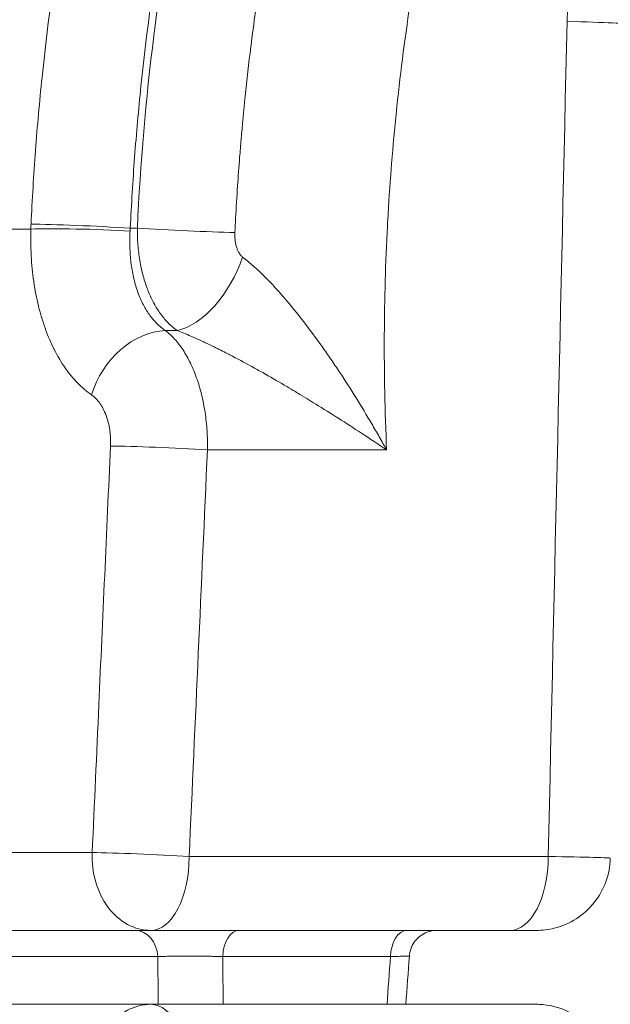
# Model space of a CAD drawing. Extents: x -6 to 8416, y 13 to 5953.
# Drawn here: x 2440 to 2542, y 3432 to 3601 of the extents above; entities that cross this region are included whole.
import ezdxf

# ---------------------------------------------------------------- set-up
doc = ezdxf.new("R2010")
doc.units = 0
doc.header["$MEASUREMENT"] = 0
doc.layers.add('外形線', color=7, linetype='CONTINUOUS', lineweight=18)

msp = doc.modelspace()

# ---------------------------------------------------------------- linework, layer by layer
at = {"layer": '外形線', "extrusion": (0, 1, 0)}
for p, q in [((2480.62, 3600.576), (2480.62, 3600.576)), ((2442.31, 3565.445), (2415.156, 3565.445)), ((2459.407, 3565.611), (2460.62, 3565.611)), ((2465.44, 3548.026), (2467.456, 3548.026)), ((2503.47, 3527.511), (2472.671, 3527.511)), ((2452.855, 3458.325), (2397.541, 3458.325)), ((2469.526, 3457.661), (2531.257, 3457.661)), ((2409.042, 3444.961), (2462.919, 3444.961)), ((2524.65, 3444.961), (2462.919, 3444.961)), ((2431.463, 3440.447), (2464.122, 3440.447)), ((2504.13, 3440.447), (2475.286, 3440.447)), ((2462.919, 3432.261), (2409.042, 3432.261)), ((2462.919, 3432.261), (2524.65, 3432.261))]:
    msp.add_line(p, q, dxfattribs=at)
at = {"layer": '外形線', "extrusion": (1e-16, 0, -1)}
for centre, major_axis, ratio, start_param, end_param in [((2522.921, 3601.158), (-22.219, 0.5), 0.0136918, 2.1177792, 3.1415927), ((2463.155, 3566.054), (2.296, 32.753), 0.6332837, 4.6494386, 4.6756224), ((2452.8, 3565.611), (-12.686, 0.593), 0.0284324, 0.6004712, 2.1172688), ((2452.768, 3564.781), (-12.694, 0.381), 0.0488213, 0.6011119, 2.1165333), ((2468.053, 3565.611), (-14.272, 0.669), 0.0285183, 3.9973148, 5.2588574), ((2470.314, 3561.214), (6.223, 12.861), 0.5598803, 1.3488494, 2.7339718), ((2462.899, 3536.303), (7.382, 10.334), 0.7511318, -2.006561, -0.5207887), ((2466.063, 3527.511), (-12.687, 0.571), 0.0273862, 0.6542296, 2.1173168), ((2462.919, 3457.661), (0, 12.7), 0.7935589, 3.1415927, 4.7647489), ((2462.919, 3457.661), (-12.687, 0.571), 0.0273837, 0.6533974, 2.1173169), ((2519.694, 3457.661), (22.224, -0.285), 0.0078224, -1.0237381, 0.0000754), ((2478.101, 3440.198), (0, 4.763), 0.5918523, -1.5184364, 0), ((2506.945, 3440.198), (0, 4.762), 0.5918523, -1.5184364, 0), ((2339.34, -1831.564), (-471.123, -8385.273), 0.0200722, 2.2483227, 2.2495776), ((2462.919, 3419.561), (0, 12.7), 0.7935589, 4.6600291, 6.2831853), ((2462.919, 3419.561), (0, 12.7), 0.5202441, 0, 1.5707963)]:
    msp.add_ellipse(centre, major_axis=major_axis, ratio=ratio, start_param=start_param, end_param=end_param, dxfattribs=at)
at = {"layer": '外形線'}
for centre, major_axis, ratio, start_param, end_param in [((2472.481, 3565.226), (2.31, 18.55), 0.6981292, 1.6368511, 1.6635991), ((2462.919, 3457.661), (0, 12.7), 0.5202441, 3.1415927, 4.712389), ((2524.65, 3457.661), (0, 12.7), 0.5202441, 3.1415927, 4.712389), ((2460.239, 3440.198), (0, 4.763), 0.8165865, -1.5184364, 0)]:
    msp.add_ellipse(centre, major_axis=major_axis, ratio=ratio, start_param=start_param, end_param=end_param, dxfattribs=at)
for points, knots in [([(2594.834, 3887.713), (2581.946, 3880.104), (2569.631, 3871.59), (2557.865, 3862.208), (2557.835, 3862.184), (2557.805, 3862.16), (2557.775, 3862.135), (2546.042, 3852.772), (2534.856, 3842.544), (2524.222, 3831.441), (2524.167, 3831.383), (2524.112, 3831.326), (2524.057, 3831.269), (2518.784, 3825.756), (2513.648, 3820.027), (2508.651, 3814.076), (2508.586, 3813.998), (2508.521, 3813.921), (2508.456, 3813.843), (2507.259, 3812.416), (2506.07, 3810.975), (2504.893, 3809.526), (2504.825, 3809.443), (2504.758, 3809.36), (2504.691, 3809.277), (2503.517, 3807.83), (2502.355, 3806.375), (2501.204, 3804.91), (2501.135, 3804.822), (2501.066, 3804.734), (2500.997, 3804.646), (2498.635, 3801.635), (2496.319, 3798.587), (2494.05, 3795.503), (2493.978, 3795.404), (2493.905, 3795.306), (2493.833, 3795.207), (2484.575, 3782.597), (2476.082, 3769.377), (2468.341, 3755.56), (2468.26, 3755.415), (2468.179, 3755.271), (2468.099, 3755.126), (2460.394, 3741.333), (2453.437, 3726.944), (2447.252, 3711.941), (2447.171, 3711.744), (2447.09, 3711.547), (2447.009, 3711.35), (2446.311, 3709.65), (2445.624, 3707.942), (2444.946, 3706.226), (2444.865, 3706.022), (2444.785, 3705.818), (2444.705, 3705.614), (2444.031, 3703.901), (2443.368, 3702.181), (2442.716, 3700.457), (2442.637, 3700.248), (2442.558, 3700.038), (2442.48, 3699.829), (2441.105, 3696.176), (2439.78, 3692.497), (2438.504, 3688.795), (2438.433, 3688.591), (2438.363, 3688.387), (2438.293, 3688.182), (2437.019, 3684.47), (2435.794, 3680.73), (2434.622, 3676.977), (2433.385, 3673.017), (2432.207, 3669.041), (2431.086, 3665.049), (2431.043, 3664.896), (2431, 3664.743), (2430.957, 3664.59), (2426.534, 3648.772), (2423.013, 3632.708), (2420.386, 3616.402), (2420.376, 3616.345), (2420.367, 3616.288), (2420.358, 3616.231), (2419.044, 3608.055), (2417.954, 3599.818), (2417.094, 3591.519), (2416.661, 3587.341), (2416.286, 3583.143), (2415.97, 3578.937), (2415.654, 3574.731), (2415.398, 3570.52), (2415.201, 3566.304)], [0, 0, 0, 0, 0.04995217, 0.04995217, 0.04995217, 0.05008011, 0.05008011, 0.05008011, 0.09990433, 0.09990433, 0.09990433, 0.10016164, 0.10016164, 0.10016164, 0.12488042, 0.12488042, 0.12488042, 0.12520276, 0.12520276, 0.12520276, 0.13112444, 0.13112444, 0.13112444, 0.13146307, 0.13146307, 0.13146307, 0.13736846, 0.13736846, 0.13736846, 0.13772338, 0.13772338, 0.13772338, 0.1498565, 0.1498565, 0.1498565, 0.15024403, 0.15024403, 0.15024403, 0.19980866, 0.19980866, 0.19980866, 0.20032686, 0.20032686, 0.20032686, 0.24976083, 0.24976083, 0.24976083, 0.25040998, 0.25040998, 0.25040998, 0.25600485, 0.25600485, 0.25600485, 0.25667037, 0.25667037, 0.25667037, 0.26224887, 0.26224887, 0.26224887, 0.26292561, 0.26292561, 0.26292561, 0.27473691, 0.27473691, 0.27473691, 0.27538852, 0.27538852, 0.27538852, 0.28722495, 0.28722495, 0.28722495, 0.299713, 0.299713, 0.299713, 0.30019163, 0.30019163, 0.30019163, 0.34966516, 0.34966516, 0.34966516, 0.34983809, 0.34983809, 0.34983809, 0.37464125, 0.37464125, 0.37464125, 0.38712929, 0.38712929, 0.38712929, 0.39961733, 0.39961733, 0.39961733, 0.39961733]), ([(2442.343, 3566.304), (2442.539, 3570.514), (2442.795, 3574.72), (2443.111, 3578.921), (2443.112, 3578.933), (2443.113, 3578.945), (2443.113, 3578.957), (2443.271, 3581.051), (2443.443, 3583.144), (2443.629, 3585.23), (2443.817, 3587.329), (2444.019, 3589.423), (2444.235, 3591.512), (2444.236, 3591.524), (2444.237, 3591.535), (2444.239, 3591.547), (2445.104, 3599.894), (2446.199, 3608.169), (2447.52, 3616.374), (2447.522, 3616.385), (2447.524, 3616.395), (2447.525, 3616.406), (2450.17, 3632.828), (2453.716, 3648.97), (2458.159, 3664.834), (2458.162, 3664.842), (2458.164, 3664.85), (2458.166, 3664.859), (2460.388, 3672.787), (2462.834, 3680.645), (2465.509, 3688.433), (2465.512, 3688.44), (2465.514, 3688.447), (2465.517, 3688.454), (2466.853, 3692.345), (2468.247, 3696.217), (2469.699, 3700.072), (2469.702, 3700.079), (2469.704, 3700.085), (2469.707, 3700.092), (2470.432, 3702.016), (2471.172, 3703.937), (2471.924, 3705.85), (2471.927, 3705.856), (2471.93, 3705.863), (2471.932, 3705.869), (2472.685, 3707.782), (2473.451, 3709.685), (2474.228, 3711.578), (2474.231, 3711.584), (2474.234, 3711.59), (2474.236, 3711.596), (2480.478, 3726.785), (2487.51, 3741.344), (2495.306, 3755.294), (2495.308, 3755.298), (2495.311, 3755.302), (2495.313, 3755.307), (2503.111, 3769.258), (2511.673, 3782.6), (2521.014, 3795.322), (2523.35, 3798.503), (2525.735, 3801.645), (2528.169, 3804.748), (2529.386, 3806.3), (2530.616, 3807.842), (2531.858, 3809.373), (2533.1, 3810.905), (2534.355, 3812.427), (2535.618, 3813.933), (2540.668, 3819.959), (2545.862, 3825.758), (2551.195, 3831.336), (2561.86, 3842.491), (2573.082, 3852.763), (2584.852, 3862.164), (2596.622, 3871.564), (2608.941, 3880.092), (2621.83, 3887.713)], [0, 0, 0, 0, 0.01264931, 0.01264931, 0.01264931, 0.01268537, 0.01268537, 0.01268537, 0.01899186, 0.01899186, 0.01899186, 0.02533585, 0.02533585, 0.02533585, 0.02537075, 0.02537075, 0.02537075, 0.05070943, 0.05070943, 0.05070943, 0.05074149, 0.05074149, 0.05074149, 0.10145653, 0.10145653, 0.10145653, 0.10148299, 0.10148299, 0.10148299, 0.12683005, 0.12683005, 0.12683005, 0.12685373, 0.12685373, 0.12685373, 0.1395168, 0.1395168, 0.1395168, 0.13953911, 0.13953911, 0.13953911, 0.14586017, 0.14586017, 0.14586017, 0.14588179, 0.14588179, 0.14588179, 0.15220354, 0.15220354, 0.15220354, 0.15222448, 0.15222448, 0.15222448, 0.20295036, 0.20295036, 0.20295036, 0.20296597, 0.20296597, 0.20296597, 0.25369689, 0.25369689, 0.25369689, 0.26638346, 0.26638346, 0.26638346, 0.27272674, 0.27272674, 0.27272674, 0.27907001, 0.27907001, 0.27907001, 0.30444297, 0.30444297, 0.30444297, 0.35518817, 0.35518817, 0.35518817, 0.40593195, 0.40593195, 0.40593195, 0.40593195]), ([(2413.686, 3566.204), (2414.552, 3584.738), (2416.583, 3603.247), (2422.926, 3639.75), (2427.272, 3657.835), (2438.152, 3692.979), (2444.715, 3710.132), (2459.881, 3743.064), (2468.528, 3758.929), (2487.667, 3788.942), (2498.21, 3803.169), (2520.912, 3829.617), (2533.131, 3841.908), (2558.914, 3864.223), (2572.545, 3874.31), (2588.969, 3884.581), (2591.247, 3885.966), (2593.539, 3887.32)], [0, 0, 0, 0, 5.5685036, 5.5685036, 11.1716749, 11.1716749, 16.7729476, 16.7729476, 22.3751978, 22.3751978, 27.9745808, 27.9745808, 33.571753, 33.571753, 39.1644282, 39.1644282, 40.0583648, 40.0583648, 40.0583648, 40.0583648]), ([(2633.034, 3876.385), (2620.562, 3869.017), (2608.643, 3860.77), (2597.255, 3851.681), (2597.244, 3851.672), (2597.232, 3851.663), (2597.221, 3851.654), (2585.846, 3842.572), (2575.001, 3832.648), (2564.694, 3821.873), (2564.673, 3821.851), (2564.653, 3821.83), (2564.632, 3821.808), (2559.495, 3816.435), (2554.491, 3810.85), (2549.625, 3805.047), (2549.601, 3805.018), (2549.576, 3804.988), (2549.552, 3804.959), (2548.355, 3803.531), (2547.166, 3802.089), (2545.989, 3800.637), (2545.963, 3800.606), (2545.938, 3800.575), (2545.913, 3800.544), (2544.737, 3799.094), (2543.573, 3797.634), (2542.42, 3796.166), (2542.394, 3796.133), (2542.369, 3796.1), (2542.343, 3796.067), (2540.015, 3793.099), (2537.734, 3790.093), (2535.499, 3787.051), (2535.472, 3787.014), (2535.445, 3786.977), (2535.418, 3786.94), (2526.411, 3774.669), (2518.154, 3761.801), (2510.633, 3748.347), (2510.603, 3748.293), (2510.573, 3748.239), (2510.542, 3748.185), (2503.035, 3734.741), (2496.261, 3720.711), (2490.246, 3706.078), (2490.216, 3706.004), (2490.186, 3705.931), (2490.156, 3705.857), (2489.432, 3704.093), (2488.719, 3702.321), (2488.018, 3700.539), (2487.988, 3700.463), (2487.958, 3700.387), (2487.928, 3700.311), (2487.228, 3698.531), (2486.54, 3696.743), (2485.866, 3694.953), (2485.836, 3694.874), (2485.807, 3694.796), (2485.777, 3694.718), (2484.402, 3691.06), (2483.081, 3687.387), (2481.813, 3683.698), (2481.785, 3683.618), (2481.758, 3683.537), (2481.73, 3683.457), (2479.171, 3675.994), (2476.83, 3668.468), (2474.705, 3660.881), (2474.683, 3660.802), (2474.66, 3660.723), (2474.639, 3660.645), (2470.364, 3645.354), (2466.957, 3629.814), (2464.415, 3614.025), (2464.407, 3613.978), (2464.4, 3613.932), (2464.392, 3613.886), (2463.121, 3605.971), (2462.07, 3598.022), (2461.237, 3589.985), (2461.028, 3587.966), (2460.833, 3585.942), (2460.652, 3583.911), (2460.47, 3581.884), (2460.303, 3579.849), (2460.15, 3577.81), (2459.845, 3573.752), (2459.598, 3569.688), (2459.407, 3565.611)], [0, 0, 0, 0, 0.04837786, 0.04837786, 0.04837786, 0.04842623, 0.04842623, 0.04842623, 0.09675572, 0.09675572, 0.09675572, 0.09685245, 0.09685245, 0.09685245, 0.12094464, 0.12094464, 0.12094464, 0.12106557, 0.12106557, 0.12106557, 0.12699188, 0.12699188, 0.12699188, 0.12711884, 0.12711884, 0.12711884, 0.13303911, 0.13303911, 0.13303911, 0.13317212, 0.13317212, 0.13317212, 0.14513357, 0.14513357, 0.14513357, 0.14527868, 0.14527868, 0.14527868, 0.19351143, 0.19351143, 0.19351143, 0.1937049, 0.1937049, 0.1937049, 0.24188929, 0.24188929, 0.24188929, 0.24213113, 0.24213113, 0.24213113, 0.24793653, 0.24793653, 0.24793653, 0.24818441, 0.24818441, 0.24818441, 0.25398429, 0.25398429, 0.25398429, 0.25423769, 0.25423769, 0.25423769, 0.26608526, 0.26608526, 0.26608526, 0.26634424, 0.26634424, 0.26634424, 0.29030898, 0.29030898, 0.29030898, 0.29055736, 0.29055736, 0.29055736, 0.33884224, 0.33884224, 0.33884224, 0.33898358, 0.33898358, 0.33898358, 0.36318594, 0.36318594, 0.36318594, 0.36926585, 0.36926585, 0.36926585, 0.3753331, 0.3753331, 0.3753331, 0.38740981, 0.38740981, 0.38740981, 0.38740981]), ([(2460.62, 3565.611), (2461.14, 3576.708), (2462.085, 3587.727), (2463.448, 3598.671), (2463.452, 3598.706), (2463.457, 3598.741), (2463.461, 3598.776), (2464.822, 3609.684), (2466.599, 3620.516), (2468.795, 3631.272), (2468.809, 3631.341), (2468.823, 3631.411), (2468.838, 3631.48), (2469.375, 3634.108), (2469.939, 3636.733), (2470.527, 3639.35), (2470.544, 3639.428), (2470.562, 3639.505), (2470.579, 3639.583), (2471.167, 3642.191), (2471.778, 3644.789), (2472.413, 3647.378), (2472.433, 3647.46), (2472.453, 3647.542), (2472.473, 3647.624), (2473.764, 3652.872), (2475.153, 3658.081), (2476.639, 3663.25), (2476.661, 3663.324), (2476.682, 3663.398), (2476.703, 3663.473), (2479.706, 3673.895), (2483.105, 3684.157), (2486.902, 3694.257)], [0, 0, 0, 0, 0.03317628, 0.03317628, 0.03317628, 0.0332828, 0.0332828, 0.0332828, 0.06635256, 0.06635256, 0.06635256, 0.0665656, 0.0665656, 0.0665656, 0.07464663, 0.07464663, 0.07464663, 0.07488602, 0.07488602, 0.07488602, 0.0829407, 0.0829407, 0.0829407, 0.0831953, 0.0831953, 0.0831953, 0.09952884, 0.09952884, 0.09952884, 0.09976398, 0.09976398, 0.09976398, 0.13270512, 0.13270512, 0.13270512, 0.13270512]), ([(2502.71, 3688.773), (2499.029, 3678.983), (2495.737, 3669.035), (2492.832, 3658.93), (2491.929, 3655.79), (2491.063, 3652.634), (2490.235, 3649.462), (2489.73, 3647.532), (2489.24, 3645.597), (2488.763, 3643.655), (2487.504, 3638.524), (2486.34, 3633.348), (2485.279, 3628.153), (2483.978, 3621.784), (2482.829, 3615.384), (2481.832, 3608.954), (2481.203, 3604.896), (2480.633, 3600.826), (2480.125, 3596.744), (2479.773, 3593.919), (2479.449, 3591.088), (2479.155, 3588.251), (2478.9, 3585.79), (2478.667, 3583.326), (2478.455, 3580.856), (2478.368, 3579.833), (2478.284, 3578.81), (2478.204, 3577.786), (2478.076, 3576.148), (2477.958, 3574.508), (2477.849, 3572.868), (2477.725, 3570.999), (2477.614, 3569.129), (2477.516, 3567.258), (2477.474, 3566.461), (2477.434, 3565.663), (2477.396, 3564.865)], [0, 0, 0, 0, 0.03198534, 0.03198534, 0.03198534, 0.04192704, 0.04192704, 0.04192704, 0.04797801, 0.04797801, 0.04797801, 0.06397068, 0.06397068, 0.06397068, 0.08358137, 0.08358137, 0.08358137, 0.09595601, 0.09595601, 0.09595601, 0.10452074, 0.10452074, 0.10452074, 0.11194868, 0.11194868, 0.11194868, 0.11502598, 0.11502598, 0.11502598, 0.11994502, 0.11994502, 0.11994502, 0.12555077, 0.12555077, 0.12555077, 0.12794135, 0.12794135, 0.12794135, 0.12794135]), ([(2527.301, 3680.242), (2522.776, 3668.208), (2518.9, 3655.983), (2515.647, 3643.575), (2515.62, 3643.473), (2515.594, 3643.371), (2515.567, 3643.269), (2512.351, 3630.96), (2509.749, 3618.47), (2507.762, 3605.799), (2507.73, 3605.59), (2507.697, 3605.38), (2507.664, 3605.17), (2506.706, 3598.989), (2505.893, 3592.765), (2505.23, 3586.497), (2505.202, 3586.231), (2505.175, 3585.965), (2505.147, 3585.699), (2504.838, 3582.723), (2504.563, 3579.736), (2504.322, 3576.74), (2504.299, 3576.446), (2504.275, 3576.151), (2504.252, 3575.856), (2504.02, 3572.885), (2503.821, 3569.901), (2503.657, 3566.918), (2503.639, 3566.597), (2503.622, 3566.276), (2503.605, 3565.955), (2503.276, 3559.718), (2503.097, 3553.472), (2503.067, 3547.22), (2503.036, 3540.646), (2503.17, 3534.076), (2503.47, 3527.511)], [0, 0, 0, 0, 0.03888663, 0.03888663, 0.03888663, 0.03920563, 0.03920563, 0.03920563, 0.07777326, 0.07777326, 0.07777326, 0.07841126, 0.07841126, 0.07841126, 0.09721658, 0.09721658, 0.09721658, 0.09801407, 0.09801407, 0.09801407, 0.10693824, 0.10693824, 0.10693824, 0.1078155, 0.1078155, 0.1078155, 0.11665989, 0.11665989, 0.11665989, 0.11761146, 0.11761146, 0.11761146, 0.13610321, 0.13610321, 0.13610321, 0.15554653, 0.15554653, 0.15554653, 0.15554653]), ([(2534.483, 3601.158), (2534.731, 3612.184), (2535.631, 3623.083), (2537.165, 3633.858), (2538.698, 3644.634), (2540.865, 3655.285), (2543.684, 3665.81)], [0, 0, 0, 0, 0.032771735, 0.032771735, 0.032771735, 0.065543469, 0.065543469, 0.065543469, 0.065543469]), ([(2452.746, 3536.968), (2451.91, 3537.549), (2451.117, 3538.223), (2450.366, 3538.989), (2450.356, 3538.999), (2450.347, 3539.008), (2450.337, 3539.018), (2449.597, 3539.776), (2448.896, 3540.623), (2448.236, 3541.561), (2448.222, 3541.581), (2448.207, 3541.602), (2448.193, 3541.623), (2447.874, 3542.079), (2447.563, 3542.559), (2447.266, 3543.055), (2447.25, 3543.081), (2447.235, 3543.107), (2447.219, 3543.133), (2446.925, 3543.628), (2446.644, 3544.139), (2446.376, 3544.666), (2446.36, 3544.696), (2446.345, 3544.726), (2446.329, 3544.757), (2445.782, 3545.839), (2445.287, 3546.987), (2444.844, 3548.201), (2444.831, 3548.237), (2444.817, 3548.274), (2444.804, 3548.31), (2444.591, 3548.9), (2444.39, 3549.505), (2444.202, 3550.126), (2444.19, 3550.164), (2444.179, 3550.202), (2444.167, 3550.24), (2443.98, 3550.864), (2443.805, 3551.504), (2443.645, 3552.15), (2443.636, 3552.188), (2443.627, 3552.225), (2443.618, 3552.263), (2443.292, 3553.598), (2443.026, 3554.971), (2442.819, 3556.379), (2442.814, 3556.411), (2442.809, 3556.444), (2442.805, 3556.477), (2442.6, 3557.893), (2442.454, 3559.346), (2442.37, 3560.836), (2442.368, 3560.86), (2442.367, 3560.883), (2442.366, 3560.907), (2442.283, 3562.41), (2442.264, 3563.922), (2442.31, 3565.445)], [0, 0, 0, 0, 0.004584682, 0.004584682, 0.004584682, 0.004642554, 0.004642554, 0.004642554, 0.009169365, 0.009169365, 0.009169365, 0.00926929, 0.00926929, 0.00926929, 0.011461706, 0.011461706, 0.011461706, 0.011576632, 0.011576632, 0.011576632, 0.013754047, 0.013754047, 0.013754047, 0.013879641, 0.013879641, 0.013879641, 0.01833873, 0.01833873, 0.01833873, 0.018472695, 0.018472695, 0.018472695, 0.020631071, 0.020631071, 0.020631071, 0.020762738, 0.020762738, 0.020762738, 0.022923412, 0.022923412, 0.022923412, 0.023048761, 0.023048761, 0.023048761, 0.027508095, 0.027508095, 0.027508095, 0.02761215, 0.02761215, 0.02761215, 0.032092777, 0.032092777, 0.032092777, 0.032164429, 0.032164429, 0.032164429, 0.03667746, 0.03667746, 0.03667746, 0.03667746]), ([(2459.373, 3565.113), (2459.319, 3564.194), (2459.304, 3563.282), (2459.356, 3561.469), (2459.422, 3560.584), (2459.631, 3558.857), (2459.774, 3558.014), (2460.05, 3556.783), (2460.153, 3556.376), (2460.377, 3555.584), (2460.498, 3555.198), (2460.89, 3554.071), (2461.187, 3553.361), (2461.689, 3552.356), (2461.866, 3552.032), (2462.239, 3551.403), (2462.435, 3551.1), (2463.045, 3550.236), (2463.481, 3549.717), (2464.414, 3548.788), (2464.911, 3548.378), (2465.44, 3548.026)], [0, 0, 0, 0, 0.002759116, 0.002759116, 0.005518232, 0.005518232, 0.008277347, 0.008277347, 0.009656905, 0.009656905, 0.011036463, 0.011036463, 0.013795579, 0.013795579, 0.015175137, 0.015175137, 0.016554695, 0.016554695, 0.019313811, 0.019313811, 0.022072926, 0.022072926, 0.022072926, 0.022072926]), ([(2467.456, 3548.026), (2466.949, 3548.374), (2466.464, 3548.78), (2466, 3549.241), (2465.984, 3549.257), (2465.967, 3549.273), (2465.951, 3549.289), (2465.733, 3549.508), (2465.52, 3549.739), (2465.312, 3549.983), (2465.086, 3550.247), (2464.867, 3550.525), (2464.656, 3550.813), (2464.633, 3550.845), (2464.61, 3550.877), (2464.587, 3550.909), (2464.187, 3551.464), (2463.814, 3552.063), (2463.468, 3552.705), (2463.445, 3552.747), (2463.422, 3552.79), (2463.399, 3552.833), (2463.239, 3553.135), (2463.085, 3553.446), (2462.936, 3553.767), (2462.915, 3553.813), (2462.894, 3553.859), (2462.873, 3553.905), (2462.725, 3554.231), (2462.583, 3554.566), (2462.449, 3554.907), (2462.431, 3554.953), (2462.413, 3555), (2462.395, 3555.046), (2462.11, 3555.785), (2461.859, 3556.553), (2461.641, 3557.349), (2461.629, 3557.391), (2461.618, 3557.433), (2461.606, 3557.475), (2461.503, 3557.859), (2461.407, 3558.25), (2461.319, 3558.648), (2461.311, 3558.685), (2461.303, 3558.723), (2461.295, 3558.76), (2461.207, 3559.166), (2461.126, 3559.581), (2461.055, 3559.999), (2461.049, 3560.03), (2461.044, 3560.061), (2461.039, 3560.092), (2460.891, 3560.974), (2460.783, 3561.867), (2460.713, 3562.771), (2460.712, 3562.787), (2460.71, 3562.803), (2460.709, 3562.819), (2460.639, 3563.738), (2460.609, 3564.669), (2460.62, 3565.611)], [0, 0, 0, 0, 0.00271253, 0.00271253, 0.00271253, 0.002807246, 0.002807246, 0.002807246, 0.004083343, 0.004083343, 0.004083343, 0.005463199, 0.005463199, 0.005463199, 0.005614492, 0.005614492, 0.005614492, 0.00824711, 0.00824711, 0.00824711, 0.008421738, 0.008421738, 0.008421738, 0.009650633, 0.009650633, 0.009650633, 0.009825361, 0.009825361, 0.009825361, 0.011061281, 0.011061281, 0.011061281, 0.011228984, 0.011228984, 0.011228984, 0.013895783, 0.013895783, 0.013895783, 0.01403623, 0.01403623, 0.01403623, 0.015318994, 0.015318994, 0.015318994, 0.015439853, 0.015439853, 0.015439853, 0.016746026, 0.016746026, 0.016746026, 0.016843476, 0.016843476, 0.016843476, 0.019602041, 0.019602041, 0.019602041, 0.019650722, 0.019650722, 0.019650722, 0.022457968, 0.022457968, 0.022457968, 0.022457968]), ([(2477.396, 3564.865), (2477.378, 3564.464), (2477.385, 3564.066), (2477.458, 3563.276), (2477.523, 3562.887), (2477.672, 3562.329), (2477.731, 3562.145), (2477.867, 3561.792), (2477.945, 3561.623), (2478.122, 3561.303), (2478.223, 3561.15), (2478.448, 3560.874), (2478.571, 3560.751), (2478.708, 3560.647)], [0, 0, 0, 0, 0.0011978584, 0.0011978584, 0.0023957169, 0.0023957169, 0.0029946461, 0.0029946461, 0.0035935753, 0.0035935753, 0.0041925045, 0.0041925045, 0.0047914338, 0.0047914338, 0.0047914338, 0.0047914338]), ([(2478.708, 3560.647), (2479.323, 3560.179), (2479.931, 3559.673), (2481.137, 3558.604), (2481.736, 3558.04), (2482.925, 3556.864), (2483.515, 3556.252), (2484.69, 3554.985), (2485.276, 3554.329), (2486.997, 3552.337), (2488.108, 3550.967), (2490.275, 3548.167), (2491.331, 3546.735), (2492.883, 3544.551), (2493.394, 3543.817), (2494.398, 3542.35), (2494.893, 3541.615), (2496.354, 3539.406), (2497.299, 3537.928), (2499.141, 3534.964), (2500.038, 3533.478), (2501.349, 3531.244), (2501.781, 3530.499), (2502.42, 3529.379), (2502.738, 3528.819), (2503.053, 3528.258), (2503.262, 3527.884), (2503.367, 3527.696), (2503.47, 3527.511)], [0, 0, 0, 0, 0.002657242, 0.002657242, 0.005314485, 0.005314485, 0.007971727, 0.007971727, 0.010628969, 0.010628969, 0.015943454, 0.015943454, 0.021257938, 0.021257938, 0.023915181, 0.023915181, 0.026572423, 0.026572423, 0.031886907, 0.031886907, 0.037201392, 0.037201392, 0.039858634, 0.039858634, 0.041187255, 0.041851566, 0.041851566, 0.042515875, 0.042515875, 0.042515875, 0.042515875]), ([(2465.44, 3548.026), (2465.994, 3547.604), (2466.523, 3547.113), (2467.028, 3546.555), (2467.533, 3545.997), (2468.014, 3545.373), (2468.47, 3544.68), (2468.699, 3544.334), (2468.921, 3543.969), (2469.135, 3543.592), (2469.348, 3543.214), (2469.552, 3542.824), (2469.747, 3542.422), (2470.138, 3541.617), (2470.494, 3540.763), (2470.814, 3539.859), (2470.974, 3539.407), (2471.125, 3538.943), (2471.267, 3538.466), (2471.408, 3537.989), (2471.54, 3537.501), (2471.661, 3537.008), (2471.902, 3536.023), (2472.101, 3535.012), (2472.258, 3533.974), (2472.336, 3533.456), (2472.403, 3532.931), (2472.46, 3532.399), (2472.517, 3531.867), (2472.563, 3531.327), (2472.598, 3530.785), (2472.667, 3529.7), (2472.692, 3528.609), (2472.671, 3527.511)], [0, 0, 0, 0, 0.003245519, 0.003245519, 0.003245519, 0.0064928, 0.0064928, 0.0064928, 0.008117117, 0.008117117, 0.008117117, 0.009741713, 0.009741713, 0.009741713, 0.012991618, 0.012991618, 0.012991618, 0.014616938, 0.014616938, 0.014616938, 0.016242368, 0.016242368, 0.016242368, 0.019492746, 0.019492746, 0.019492746, 0.021117441, 0.021117441, 0.021117441, 0.022741859, 0.022741859, 0.022741859, 0.025990696, 0.025990696, 0.025990696, 0.025990696]), ([(2503.47, 3527.511), (2502.049, 3528.47), (2500.598, 3529.436), (2499.12, 3530.405), (2497.825, 3531.253), (2496.508, 3532.103), (2495.171, 3532.955), (2495.004, 3533.061), (2494.836, 3533.168), (2494.668, 3533.274), (2493.399, 3534.079), (2492.113, 3534.882), (2490.81, 3535.684), (2490.576, 3535.827), (2490.342, 3535.971), (2490.107, 3536.115), (2489.6, 3536.424), (2489.09, 3536.734), (2488.577, 3537.043), (2488.312, 3537.203), (2488.046, 3537.362), (2487.779, 3537.522), (2487.291, 3537.814), (2486.8, 3538.106), (2486.308, 3538.396), (2486.015, 3538.569), (2485.721, 3538.742), (2485.427, 3538.913), (2484.193, 3539.635), (2482.949, 3540.349), (2481.693, 3541.052), (2481.38, 3541.228), (2481.065, 3541.403), (2480.75, 3541.577), (2479.503, 3542.267), (2478.245, 3542.945), (2476.972, 3543.61), (2476.686, 3543.759), (2476.4, 3543.907), (2476.112, 3544.055), (2475.729, 3544.251), (2475.345, 3544.447), (2474.962, 3544.639), (2474.83, 3544.705), (2474.698, 3544.771), (2474.567, 3544.836), (2474.321, 3544.958), (2474.075, 3545.08), (2473.83, 3545.2), (2473.276, 3545.471), (2472.724, 3545.735), (2472.173, 3545.993), (2471.989, 3546.079), (2471.806, 3546.165), (2471.623, 3546.249), (2471.013, 3546.53), (2470.406, 3546.802), (2469.802, 3547.064), (2469.015, 3547.404), (2468.233, 3547.726), (2467.456, 3548.026)], [-0.000038432, -0.000038432, -0.000038432, -0.000038432, 0.005723089, 0.005723089, 0.005723089, 0.010769092, 0.010769092, 0.010769092, 0.011399986, 0.011399986, 0.011399986, 0.016172855, 0.016172855, 0.016172855, 0.017028476, 0.017028476, 0.017028476, 0.018874736, 0.018874736, 0.018874736, 0.019829889, 0.019829889, 0.019829889, 0.021576618, 0.021576618, 0.021576618, 0.02261587, 0.02261587, 0.02261587, 0.026980381, 0.026980381, 0.026980381, 0.028071376, 0.028071376, 0.028071376, 0.032384143, 0.032384143, 0.032384143, 0.033352728, 0.033352728, 0.033352728, 0.034642049, 0.034642049, 0.034642049, 0.035086025, 0.035086025, 0.035086025, 0.035915593, 0.035915593, 0.035915593, 0.037787906, 0.037787906, 0.037787906, 0.038412839, 0.038412839, 0.038412839, 0.040489788, 0.040489788, 0.040489788, 0.043191669, 0.043191669, 0.043191669, 0.043191669]), ([(2456.006, 3528.175), (2456.027, 3528.646), (2456.026, 3529.113), (2456.003, 3529.578), (2456.003, 3529.583), (2456.003, 3529.587), (2456.003, 3529.591), (2455.992, 3529.82), (2455.975, 3530.047), (2455.953, 3530.27), (2455.931, 3530.498), (2455.904, 3530.723), (2455.872, 3530.945), (2455.87, 3530.953), (2455.869, 3530.961), (2455.868, 3530.969), (2455.804, 3531.406), (2455.719, 3531.831), (2455.615, 3532.246), (2455.613, 3532.255), (2455.61, 3532.265), (2455.608, 3532.275), (2455.557, 3532.476), (2455.5, 3532.675), (2455.44, 3532.87), (2455.377, 3533.075), (2455.309, 3533.274), (2455.236, 3533.468), (2455.233, 3533.478), (2455.229, 3533.488), (2455.225, 3533.498), (2455.083, 3533.875), (2454.925, 3534.231), (2454.75, 3534.566), (2454.746, 3534.574), (2454.741, 3534.583), (2454.737, 3534.592), (2454.651, 3534.755), (2454.562, 3534.914), (2454.468, 3535.067), (2454.464, 3535.075), (2454.459, 3535.082), (2454.455, 3535.089), (2454.36, 3535.243), (2454.262, 3535.392), (2454.161, 3535.534), (2454.157, 3535.54), (2454.152, 3535.546), (2454.148, 3535.552), (2453.94, 3535.842), (2453.72, 3536.103), (2453.49, 3536.337), (2453.253, 3536.577), (2453.006, 3536.787), (2452.746, 3536.968)], [0, 0, 0, 0, 0.001408418, 0.001408418, 0.001408418, 0.001421763, 0.001421763, 0.001421763, 0.002113166, 0.002113166, 0.002113166, 0.002818734, 0.002818734, 0.002818734, 0.002843527, 0.002843527, 0.002843527, 0.004232518, 0.004232518, 0.004232518, 0.00426529, 0.00426529, 0.00426529, 0.00494082, 0.00494082, 0.00494082, 0.005650192, 0.005650192, 0.005650192, 0.005687054, 0.005687054, 0.005687054, 0.007073206, 0.007073206, 0.007073206, 0.007108817, 0.007108817, 0.007108817, 0.007786762, 0.007786762, 0.007786762, 0.007819699, 0.007819699, 0.007819699, 0.0085017, 0.0085017, 0.0085017, 0.00853058, 0.00853058, 0.00853058, 0.009935397, 0.009935397, 0.009935397, 0.011374107, 0.011374107, 0.011374107, 0.011374107]), ([(2452.855, 3458.325), (2453.236, 3466.78), (2453.617, 3475.235), (2454.668, 3498.518), (2455.337, 3513.347), (2456.006, 3528.175)], [0, 0, 0, 0, 0.0254, 0.0254, 0.069947033, 0.069947033, 0.069947033, 0.069947033]), ([(2541.919, 3457.375), (2541.888, 3456.004), (2541.628, 3454.62), (2540.691, 3452.036), (2540, 3450.804), (2538.281, 3448.654), (2537.231, 3447.709), (2534.914, 3446.225), (2533.617, 3445.666), (2531.785, 3445.211), (2531.281, 3445.118), (2530.26, 3444.992), (2529.739, 3444.961), (2529.222, 3444.961)], [0, 0, 0, 0, 0.4115623, 0.4115623, 0.8244261, 0.8244261, 1.2372427, 1.2372427, 1.6500607, 1.6500607, 1.8032903, 1.8032903, 1.9588319, 1.9588319, 1.9588319, 1.9588319]), ([(2512.124, 3444.961), (2511.829, 3444.961), (2511.529, 3444.933), (2510.956, 3444.824), (2510.678, 3444.745), (2510.019, 3444.491), (2509.644, 3444.285), (2508.966, 3443.788), (2508.658, 3443.491), (2508.135, 3442.834), (2507.915, 3442.467), (2507.541, 3441.596), (2507.412, 3441.069), (2507.374, 3440.542)], [0, 0, 0, 0, 0.08899585, 0.08899585, 0.17498634, 0.17498634, 0.30105201, 0.30105201, 0.42711767, 0.42711767, 0.55318334, 0.55318334, 0.71155211, 0.71155211, 0.71155211, 0.71155211]), ([(2529.222, 3444.961), (2529.222, 3444.961), (2529.22, 3444.961), (2529.217, 3444.961), (2529.212, 3444.961), (2529.203, 3444.961), (2529.189, 3444.961), (2529.161, 3444.961), (2529.117, 3444.961), (2529.055, 3444.961), (2528.994, 3444.961), (2528.915, 3444.961), (2528.82, 3444.961), (2528.724, 3444.961), (2528.61, 3444.961), (2528.482, 3444.961), (2528.225, 3444.961), (2527.907, 3444.961), (2527.529, 3444.961), (2527.435, 3444.961), (2527.337, 3444.961), (2527.235, 3444.961), (2527.133, 3444.961), (2527.027, 3444.961), (2526.918, 3444.961), (2526.7, 3444.961), (2526.47, 3444.961), (2526.23, 3444.961), (2525.748, 3444.961), (2525.222, 3444.961), (2524.65, 3444.961)], [0.0061639488, 0.0061639488, 0.0061639488, 0.0061639488, 0.0064522518, 0.0064522518, 0.0064522518, 0.0069485788, 0.0069485788, 0.0069485788, 0.007941233, 0.007941233, 0.007941233, 0.0089338871, 0.0089338871, 0.0089338871, 0.0099265412, 0.0099265412, 0.0099265412, 0.0119118495, 0.0119118495, 0.0119118495, 0.0124081765, 0.0124081765, 0.0124081765, 0.0129045036, 0.0129045036, 0.0129045036, 0.0138971577, 0.0138971577, 0.0138971577, 0.0158824659, 0.0158824659, 0.0158824659, 0.0158824659]), ([(2475.286, 3440.447), (2474.86, 3440.464), (2474.408, 3440.479), (2473.929, 3440.492), (2473.69, 3440.499), (2473.444, 3440.505), (2473.196, 3440.511), (2472.948, 3440.516), (2472.697, 3440.521), (2472.443, 3440.526), (2472.19, 3440.53), (2471.933, 3440.534), (2471.673, 3440.538), (2471.413, 3440.541), (2471.149, 3440.544), (2470.885, 3440.546), (2470.358, 3440.551), (2469.836, 3440.553), (2469.319, 3440.553), (2469.062, 3440.553), (2468.805, 3440.553), (2468.55, 3440.551), (2468.295, 3440.55), (2468.043, 3440.549), (2467.798, 3440.546), (2467.308, 3440.542), (2466.84, 3440.535), (2466.395, 3440.526), (2466.172, 3440.521), (2465.954, 3440.516), (2465.746, 3440.51), (2465.538, 3440.505), (2465.34, 3440.499), (2465.15, 3440.492), (2464.771, 3440.479), (2464.428, 3440.464), (2464.122, 3440.447)], [0, 0, 0, 0, 0.001578361, 0.001578361, 0.001578361, 0.002367542, 0.002367542, 0.002367542, 0.003156722, 0.003156722, 0.003156722, 0.003945903, 0.003945903, 0.003945903, 0.004735084, 0.004735084, 0.004735084, 0.006313437, 0.006313437, 0.006313437, 0.007101998, 0.007101998, 0.007101998, 0.007890598, 0.007890598, 0.007890598, 0.009468349, 0.009468349, 0.009468349, 0.010257515, 0.010257515, 0.010257515, 0.011046985, 0.011046985, 0.011046985, 0.01262689, 0.01262689, 0.01262689, 0.01262689]), ([(2507.374, 3440.542), (2507.374, 3440.545), (2507.339, 3440.547), (2507.27, 3440.547), (2507.188, 3440.547), (2507.054, 3440.544), (2506.875, 3440.54), (2506.696, 3440.536), (2506.473, 3440.529), (2506.204, 3440.521), (2506.07, 3440.517), (2505.923, 3440.512), (2505.768, 3440.507), (2505.613, 3440.501), (2505.448, 3440.496), (2505.275, 3440.489), (2504.929, 3440.477), (2504.548, 3440.463), (2504.13, 3440.447)], [0.0048827113, 0.0048827113, 0.0048827113, 0.0048827113, 0.0061758478, 0.0061758478, 0.0061758478, 0.0077187214, 0.0077187214, 0.0077187214, 0.0092621322, 0.0092621322, 0.0092621322, 0.0100340968, 0.0100340968, 0.0100340968, 0.0108063407, 0.0108063407, 0.0108063407, 0.0123517051, 0.0123517051, 0.0123517051, 0.0123517051]), ([(2524.65, 3432.261), (2525.222, 3432.261), (2525.749, 3432.261), (2526.231, 3432.261), (2526.472, 3432.261), (2526.702, 3432.261), (2526.92, 3432.261), (2527.138, 3432.261), (2527.342, 3432.261), (2527.53, 3432.261), (2527.907, 3432.261), (2528.225, 3432.261), (2528.483, 3432.261), (2528.547, 3432.261), (2528.608, 3432.261), (2528.664, 3432.261), (2528.721, 3432.261), (2528.773, 3432.261), (2528.82, 3432.261), (2528.916, 3432.261), (2528.994, 3432.261), (2529.056, 3432.261), (2529.117, 3432.261), (2529.162, 3432.261), (2529.189, 3432.261), (2529.211, 3432.261), (2529.222, 3432.261), (2529.222, 3432.261)], [0, 0, 0, 0, 0.0019852048, 0.0019852048, 0.0019852048, 0.0029778072, 0.0029778072, 0.0029778072, 0.0039704097, 0.0039704097, 0.0039704097, 0.0059556145, 0.0059556145, 0.0059556145, 0.0064519157, 0.0064519157, 0.0064519157, 0.0069482169, 0.0069482169, 0.0069482169, 0.0079408193, 0.0079408193, 0.0079408193, 0.0089334217, 0.0089334217, 0.0089334217, 0.0097160789, 0.0097160789, 0.0097160789, 0.0097160789]), ([(2529.222, 3432.261), (2529.589, 3432.261), (2529.957, 3432.245), (2532.017, 3432.065), (2533.713, 3431.561), (2536.711, 3429.958), (2538.071, 3428.827), (2540.197, 3426.173), (2541.003, 3424.598), (2541.739, 3421.949), (2541.895, 3420.895), (2541.919, 3419.846)], [0, 0, 0, 0, 0.1102515, 0.1102515, 0.6202378, 0.6202378, 1.1302239, 1.1302239, 1.6402098, 1.6402098, 1.9550425, 1.9550425, 1.9550425, 1.9550425])]:
    msp.add_open_spline(points, degree=3, knots=knots, dxfattribs=at)
for points in [[(2531.257, 3457.661), (2532.332, 3505.493), (2533.408, 3553.325), (2534.483, 3601.158)], [(2495.466, 3540.749), (2495.466, 3540.749), (2495.466, 3540.749), (2495.466, 3540.748)], [(2495.118, 3532.989), (2495.118, 3532.989), (2495.118, 3532.989), (2495.118, 3532.988)], [(2472.671, 3527.511), (2471.622, 3504.227), (2470.574, 3480.944), (2469.526, 3457.661)], [(2464.216, 3432.261), (2464.185, 3434.989), (2464.154, 3437.718), (2464.122, 3440.447)], [(2475.286, 3440.447), (2475.319, 3437.718), (2475.352, 3434.989), (2475.385, 3432.261)], [(2507.374, 3440.542), (2507.174, 3437.782), (2506.974, 3435.021), (2506.774, 3432.261)], [(2507.374, 3440.542), (2507.374, 3440.542), (2507.374, 3440.542), (2507.374, 3440.542)]]:
    msp.add_open_spline(points, degree=3, dxfattribs=at)

doc.saveas('drawing.dxf')
